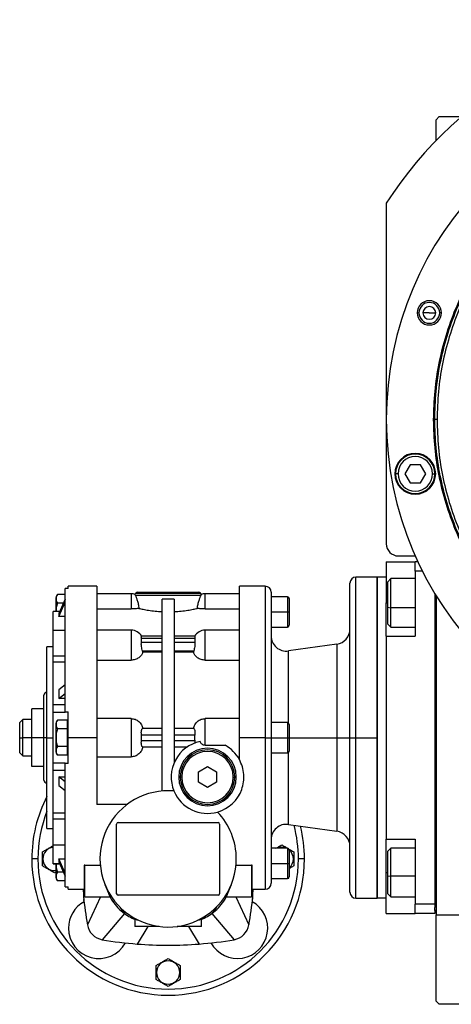
# Model space of a CAD drawing. Units: millimetres. Extents: x 270 to 2441, y 296 to 1594.
# Drawn here: x 819 to 961, y 1268 to 1594 of the extents above; entities that cross this region are included whole.
import ezdxf

# ---------------------------------------------------------------- set-up
doc = ezdxf.new("R2010")
doc.units = ezdxf.units.MM

msp = doc.modelspace()

# ---------------------------------------------------------------- linework, layer by layer
at = {"color": 7, "linetype": 'Continuous', "lineweight": 25}
for p, q in [((957.3, 1561.5), (956.3, 1560.5)), ((956.3, 1553.66), (956.3, 1560.5)), ((957.3, 1561.5), (964.64, 1561.5)), ((939.8, 1532.94), (939.8, 1420.5)), ((950.01, 1496.73), (950.59, 1496.73)), ((954.01, 1496.73), (951.91, 1496.73)), ((954.01, 1496.73), (956.11, 1496.73)), ((958.01, 1496.73), (957.44, 1496.73)), ((955.44, 1461.5), (955.8, 1461.5)), ((956.55, 1461.5), (955.8, 1461.5)), ((947.63, 1446.61), (945.9, 1443.61)), ((951.1, 1446.61), (947.63, 1446.61)), ((952.83, 1443.61), (951.1, 1446.61)), ((943.67, 1443.61), (942.87, 1443.61)), ((945.9, 1443.61), (947.63, 1440.61)), ((951.1, 1440.61), (952.83, 1443.61)), ((955.07, 1443.61), (955.87, 1443.61)), ((947.63, 1440.61), (951.1, 1440.61)), ((939.8, 1414.5), (949.3, 1414.5)), ((939.8, 1414.5), (939.8, 1401)), ((943.8, 1416.5), (949.33, 1416.5)), ((950.24, 1414.5), (949.3, 1414.5)), ((949.3, 1411.5), (949.3, 1414.5)), ((951.7, 1411.5), (949.3, 1411.5)), ((949.3, 1411.5), (949.3, 1390)), ((927.8, 1356.5), (927.8, 1407.5)), ((936.8, 1409.5), (929.8, 1409.5)), ((939.8, 1409.5), (936.8, 1409.5)), ((936.8, 1303.5), (936.8, 1409.5)), ((936.8, 1409.5), (936.8, 1356.5)), ((941.3, 1409), (940.3, 1408)), ((940.3, 1399.59), (940.3, 1408)), ((949.3, 1409), (941.3, 1409)), ((833.8, 1365), (833.8, 1405.77)), ((834.8, 1405.77), (833.8, 1405.77)), ((844.31, 1406.5), (834.8, 1406.5)), ((834.8, 1405.77), (834.8, 1406.5)), ((855.6, 1404), (844.3, 1404)), ((857.09, 1404.21), (878.51, 1404.21)), ((857.8, 1404.5), (877.8, 1404.5)), ((891.3, 1404), (880, 1404)), ((899.8, 1406.5), (891.3, 1406.5)), ((891.3, 1356.5), (891.3, 1406.5)), ((901.8, 1404.5), (901.8, 1356.5)), ((955.8, 1404.09), (955.8, 1301.5)), ((830.8, 1398.17), (830.8, 1402.8)), ((833.8, 1403.77), (831.25, 1403.77)), ((833.2, 1400.89), (831.25, 1400.89)), ((833.8, 1402.23), (831.67, 1397.51)), ((831.67, 1396.51), (833.8, 1401.22)), ((856.95, 1403.5), (856.85, 1403.8)), ((856.95, 1403.5), (878.65, 1403.5)), ((865.8, 1338.91), (865.8, 1402.24)), ((869.8, 1402.24), (869.8, 1348.3)), ((878.76, 1403.8), (878.65, 1403.5)), ((907.2, 1403), (901.8, 1403)), ((907.8, 1402.4), (907.8, 1398)), ((939.8, 1390), (939.8, 1401)), ((956.3, 1403.27), (956.3, 1298)), ((831.97, 1398.17), (829.8, 1398.17)), ((829.8, 1398.11), (829.8, 1398.17)), ((829.8, 1391.84), (829.8, 1398.11)), ((831.67, 1397.51), (831.67, 1396.51)), ((844.3, 1399.03), (855.6, 1399.03)), ((880, 1399.03), (891.3, 1399.03)), ((901.8, 1398), (907.2, 1398)), ((907.2, 1398), (907.8, 1398)), ((907.8, 1398), (907.8, 1393.6)), ((940.3, 1399.59), (941.3, 1399.39)), ((940.3, 1394), (940.3, 1399.59)), ((833.8, 1396.51), (831.67, 1396.51)), ((833.8, 1391.84), (829.8, 1391.84)), ((829.8, 1383.41), (829.8, 1391.84)), ((855.6, 1391.99), (844.3, 1391.99)), ((891.3, 1391.99), (880, 1391.99)), ((901.8, 1393), (907.2, 1393)), ((940.3, 1394), (941.3, 1393)), ((941.3, 1393), (949.3, 1393)), ((865.8, 1389.97), (858.94, 1389.97)), ((859, 1387.97), (859, 1389.38)), ((859, 1389.38), (865.8, 1389.38)), ((865.8, 1387.97), (859, 1387.97)), ((876.66, 1389.97), (869.8, 1389.97)), ((869.8, 1389.38), (876.6, 1389.38)), ((876.6, 1387.97), (869.8, 1387.97)), ((876.6, 1389.38), (876.6, 1387.97)), ((939.8, 1390), (939.8, 1323)), ((939.8, 1390), (949.3, 1390)), ((829.8, 1386.5), (827.8, 1386.5)), ((827.8, 1356.5), (827.8, 1386.5)), ((859.46, 1384.71), (859.35, 1385.14)), ((859.35, 1385.14), (865.8, 1385.14)), ((865.8, 1384.71), (859.46, 1384.71)), ((869.8, 1385.14), (876.26, 1385.14)), ((876.14, 1384.71), (869.8, 1384.71)), ((876.26, 1385.14), (876.14, 1384.71)), ((923.5, 1387.4), (907.5, 1385.15)), ((833.8, 1383.41), (829.8, 1383.41)), ((829.8, 1382.6), (829.8, 1383.41)), ((829.8, 1381.44), (829.8, 1382.6)), ((833.8, 1381.44), (829.8, 1381.44)), ((829.8, 1367.34), (829.8, 1381.44)), ((844.3, 1382.11), (855.6, 1382.11)), ((880, 1382.11), (891.3, 1382.11)), ((833.8, 1373.93), (831.67, 1372.26)), ((831.67, 1372.26), (831.67, 1369.43)), ((826.8, 1356.5), (826.8, 1370.5)), ((831.67, 1369.43), (833.8, 1371.1)), ((833.8, 1369.43), (831.67, 1369.43)), ((822.8, 1356.5), (822.8, 1366)), ((826.8, 1366), (822.8, 1366)), ((833.8, 1367.34), (829.8, 1367.34)), ((829.8, 1364.87), (829.8, 1367.34)), ((833.8, 1365), (834.8, 1365)), ((833.8, 1364.87), (833.8, 1365)), ((819.8, 1362.5), (818.8, 1361.5)), ((822.8, 1362.5), (819.8, 1362.5)), ((819.8, 1356.5), (819.8, 1362.5)), ((833.8, 1364.87), (829.8, 1364.87)), ((829.8, 1356.5), (829.8, 1364.87)), ((834.5, 1362.27), (831.25, 1362.27)), ((834.5, 1362.27), (834.5, 1360.83)), ((855.6, 1362.82), (844.3, 1362.82)), ((855.6, 1362.82), (855.6, 1350.18)), ((891.3, 1362.82), (880, 1362.82)), ((880, 1354), (880, 1362.82)), ((818.8, 1356.5), (818.8, 1361.5)), ((830.8, 1356.5), (830.8, 1361.3)), ((834.5, 1359.39), (831.25, 1359.39)), ((834.8, 1361.5), (834.5, 1361.5)), ((834.5, 1360.83), (834.5, 1359.39)), ((834.5, 1359.39), (834.5, 1356.5)), ((865.8, 1359.5), (859.35, 1359.5)), ((876.26, 1359.5), (869.8, 1359.5)), ((907.2, 1361.5), (901.8, 1361.5)), ((907.8, 1360.9), (907.8, 1356.5)), ((818.8, 1356.5), (819.8, 1356.5)), ((818.8, 1351.5), (818.8, 1356.5)), ((822.8, 1356.5), (819.8, 1356.5)), ((819.8, 1350.5), (819.8, 1356.5)), ((826.8, 1356.5), (822.8, 1356.5)), ((822.8, 1347), (822.8, 1356.5)), ((827.8, 1356.5), (826.8, 1356.5)), ((826.8, 1342.5), (826.8, 1356.5)), ((827.8, 1356.5), (829.8, 1356.5)), ((827.8, 1326.5), (827.8, 1356.5)), ((829.8, 1348.13), (829.8, 1356.5)), ((830.8, 1351.7), (830.8, 1356.5)), ((830.8, 1356.5), (830.83, 1356.5)), ((834.5, 1356.5), (834.5, 1353.61)), ((834.8, 1356.5), (834.5, 1356.5)), ((844.3, 1356.5), (834.8, 1356.5)), ((859, 1355.5), (859, 1357.5)), ((859, 1357.5), (865.8, 1357.5)), ((865.8, 1355.5), (859, 1355.5)), ((869.8, 1357.5), (876.6, 1357.5)), ((876.6, 1355.5), (869.8, 1355.5)), ((876.6, 1355.5), (876.66, 1354.76)), ((899.8, 1356.5), (891.3, 1356.5)), ((891.3, 1349.31), (891.3, 1356.5)), ((899.8, 1356.5), (901.8, 1356.5)), ((901.8, 1356.5), (901.8, 1308.5)), ((901.8, 1356.5), (907.2, 1356.5)), ((907.2, 1356.5), (907.8, 1356.5)), ((907.8, 1356.5), (907.8, 1352.1)), ((923.5, 1356.5), (927.8, 1356.5)), ((927.8, 1356.5), (929.8, 1356.5)), ((927.8, 1305.5), (927.8, 1356.5)), ((929.8, 1356.5), (936.8, 1356.5)), ((936.8, 1356.5), (936.8, 1303.5)), ((834.5, 1353.61), (831.25, 1353.61)), ((834.5, 1353.61), (834.5, 1352.17)), ((834.5, 1352.17), (834.5, 1350.73)), ((859.35, 1353.5), (865.8, 1353.5)), ((869.8, 1353.5), (874.17, 1353.5)), ((880, 1354), (886.61, 1354)), ((818.8, 1351.5), (819.8, 1350.5)), ((819.8, 1350.5), (822.8, 1350.5)), ((834.5, 1350.73), (831.25, 1350.73)), ((834.5, 1351.5), (834.8, 1351.5)), ((844.3, 1350.18), (855.6, 1350.18)), ((890.77, 1350.18), (891.3, 1350.18)), ((901.8, 1351.5), (907.2, 1351.5)), ((826.8, 1347), (822.8, 1347)), ((833.8, 1348.13), (829.8, 1348.13)), ((829.8, 1345.66), (829.8, 1348.13)), ((833.8, 1345.66), (829.8, 1345.66)), ((829.8, 1331.56), (829.8, 1345.66)), ((833.8, 1348), (833.8, 1348.13)), ((833.8, 1307.23), (833.8, 1348)), ((834.8, 1348), (833.8, 1348)), ((877.8, 1345.23), (880.8, 1346.96)), ((880.8, 1346.96), (883.8, 1345.23)), ((831.67, 1343.57), (831.67, 1340.74)), ((833.8, 1341.9), (831.67, 1343.57)), ((831.67, 1343.57), (833.8, 1343.57)), ((872.3, 1343.5), (871.8, 1343.5)), ((877.8, 1341.77), (877.8, 1345.23)), ((883.8, 1345.23), (883.8, 1341.77)), ((889.3, 1343.5), (889.8, 1343.5)), ((831.67, 1340.74), (833.8, 1339.07)), ((880.8, 1340.04), (877.8, 1341.77)), ((883.8, 1341.77), (880.8, 1340.04)), ((891.3, 1337.5), (891.19, 1337.5)), ((854.3, 1334.5), (844.3, 1334.5)), ((833.8, 1331.56), (829.8, 1331.56)), ((829.8, 1330.4), (829.8, 1331.56)), ((829.8, 1329.59), (829.8, 1330.4)), ((833.8, 1329.59), (829.8, 1329.59)), ((829.8, 1321.16), (829.8, 1329.59)), ((827.8, 1326.5), (829.8, 1326.5)), ((850.8, 1305), (850.8, 1328)), ((851.3, 1328.5), (884.3, 1328.5)), ((884.8, 1328), (884.8, 1305)), ((907.5, 1327.85), (923.5, 1325.6)), ((939.8, 1323), (949.3, 1323)), ((939.8, 1312), (939.8, 1323)), ((949.3, 1323), (949.3, 1301.5)), ((829.8, 1321.16), (833.8, 1321.16)), ((829.8, 1314.89), (829.8, 1321.16)), ((907.2, 1320), (901.8, 1320)), ((941.3, 1320), (940.3, 1319)), ((949.3, 1320), (941.3, 1320)), ((824.8, 1316.5), (822.8, 1316.5)), ((826.46, 1316.5), (826.3, 1316.5)), ((831.67, 1316.49), (833.8, 1316.49)), ((831.67, 1316.49), (831.67, 1315.49)), ((833.8, 1311.78), (831.67, 1316.49)), ((907.8, 1319.4), (907.8, 1315)), ((909.14, 1316.5), (909.3, 1316.5)), ((912.8, 1316.5), (910.8, 1316.5)), ((940.3, 1310.92), (940.3, 1319)), ((829.8, 1314.83), (829.8, 1314.89)), ((829.8, 1314.83), (831.97, 1314.83)), ((830.8, 1310.2), (830.8, 1314.83)), ((831.67, 1315.49), (833.8, 1310.77)), ((840.05, 1314.29), (840.05, 1304)), ((840.25, 1314.42), (845.4, 1314.42)), ((840.25, 1304), (840.25, 1314.42)), ((890.2, 1314.42), (895.35, 1314.42)), ((895.35, 1314.42), (895.35, 1304)), ((895.55, 1304), (895.55, 1314.29)), ((901.8, 1315), (907.2, 1315)), ((907.2, 1315), (907.8, 1315)), ((907.8, 1315), (907.8, 1310.6)), ((830.8, 1312.17), (830.3, 1311.88)), ((833.2, 1312.11), (831.25, 1312.11)), ((901.8, 1310), (907.2, 1310)), ((939.8, 1298.5), (939.8, 1312)), ((940.3, 1310.92), (941.3, 1310.76)), ((940.3, 1305), (940.3, 1310.92)), ((833.8, 1309.23), (831.25, 1309.23)), ((833.8, 1307.23), (834.8, 1307.23)), ((834.8, 1306.5), (834.8, 1307.23)), ((834.8, 1306.5), (840.05, 1306.5)), ((846.94, 1308.09), (848.08, 1305.2)), ((887.52, 1305.2), (888.67, 1308.09)), ((895.55, 1306.5), (899.8, 1306.5)), ((840.25, 1304), (840.05, 1304)), ((840.25, 1304), (848.61, 1304)), ((845.46, 1304), (841.13, 1294.74)), ((884.3, 1304.5), (851.3, 1304.5)), ((886.99, 1304), (895.35, 1304)), ((890.15, 1304), (894.47, 1294.74)), ((895.55, 1304), (895.35, 1304)), ((895.68, 1303.85), (895.53, 1302.37)), ((929.8, 1303.5), (936.8, 1303.5)), ((939.8, 1303.5), (936.8, 1303.5)), ((940.3, 1305), (941.3, 1304)), ((941.3, 1304), (949.3, 1304)), ((840.07, 1302.37), (840, 1303.04)), ((851.89, 1300.59), (853.38, 1298.46)), ((883.71, 1300.59), (882.22, 1298.46)), ((955.8, 1301.5), (949.3, 1301.5)), ((949.3, 1298.5), (949.3, 1301.5)), ((955.8, 1301.5), (955.8, 1300.5)), ((955.8, 1299.5), (955.8, 1300.5)), ((853.38, 1298.46), (846.05, 1289.83)), ((882.22, 1298.46), (889.56, 1289.83)), ((939.8, 1298.5), (949.3, 1298.5)), ((955.8, 1298.5), (949.3, 1298.5)), ((955.8, 1299.5), (955.8, 1298.5)), ((956.3, 1299.5), (955.8, 1299.5)), ((956.3, 1298), (1145.3, 1298)), ((956.3, 1269.5), (956.3, 1298)), ((856.8, 1296.68), (856.8, 1294.2)), ((864.81, 1294.2), (856.8, 1294.2)), ((878.8, 1294.2), (870.79, 1294.2)), ((878.8, 1294.2), (878.8, 1296.68)), ((863.96, 1279), (863.8, 1279)), ((871.64, 1279), (871.8, 1279)), ((956.3, 1269.5), (957.3, 1268.5)), ((1009.8, 1268.5), (957.3, 1268.5))]:
    msp.add_line(p, q, dxfattribs=at)
at = {"color": 8, "linetype": 'Continuous', "lineweight": 25}
for p, q in [((929.8, 1356.5), (929.8, 1409.5)), ((855.6, 1404), (855.6, 1399.03)), ((880, 1399.03), (880, 1404)), ((899.8, 1406.5), (899.8, 1356.5)), ((907.2, 1403), (907.2, 1398)), ((939.8, 1401), (940.3, 1401)), ((831.94, 1398.11), (829.8, 1398.11)), ((907.2, 1398), (907.2, 1393)), ((949.3, 1399.39), (941.3, 1399.39)), ((855.6, 1391.99), (855.6, 1382.11)), ((880, 1382.11), (880, 1391.99)), ((907.5, 1361.42), (907.5, 1385.15)), ((923.5, 1387.4), (923.5, 1356.5)), ((907.2, 1361.5), (907.2, 1356.5)), ((899.8, 1356.5), (899.8, 1306.5)), ((907.2, 1356.5), (907.2, 1351.5)), ((907.8, 1356.5), (923.5, 1356.5)), ((923.5, 1356.5), (923.5, 1325.6)), ((929.8, 1303.5), (929.8, 1356.5)), ((907.5, 1327.85), (907.5, 1351.58)), ((907.2, 1320), (907.2, 1315)), ((831.94, 1314.89), (829.8, 1314.89)), ((907.2, 1315), (907.2, 1310)), ((939.8, 1312), (940.3, 1312)), ((949.3, 1310.76), (941.3, 1310.76)), ((861.09, 1294.2), (857.58, 1288.4)), ((874.51, 1294.2), (878.03, 1288.4))]:
    msp.add_line(p, q, dxfattribs=at)
at = {"color": 7, "linetype": 'Continuous', "lineweight": 25, "flags": 128}
for points in [[(941.3, 1399.39), (941.3, 1401.17), (941.3, 1402.95), (941.3, 1404.63), (941.3, 1406.12), (941.3, 1407.36), (941.3, 1408.28), (941.3, 1408.84), (941.3, 1409)], [(941.3, 1393), (941.3, 1393), (941.3, 1393.24), (941.3, 1393.87), (941.3, 1394.85), (941.3, 1396.15), (941.3, 1397.68), (941.3, 1399.39)], [(941.3, 1310.76), (941.3, 1312.55), (941.3, 1314.31), (941.3, 1315.96), (941.3, 1317.41), (941.3, 1318.58), (941.3, 1319.43), (941.3, 1319.9), (941.3, 1320)], [(941.3, 1304), (941.3, 1304.02), (941.3, 1304.34), (941.3, 1305.05), (941.3, 1306.1), (941.3, 1307.45), (941.3, 1309.03), (941.3, 1310.76)]]:
    msp.add_lwpolyline(points, dxfattribs=at)
at = {"color": 7, "linetype": 'Continuous', "lineweight": 25}
for centre, radius, start, end in [((1050.8, 1461.5), 132, 32.7638, 147.2362), ((1050.8, 1461.5), 111, 0, 180), ((954.01, 1496.73), 4, 0, 180), ((954.01, 1496.73), 3.42, 0, 180), ((954.01, 1496.73), 2.1, 0, 180), ((954.01, 1496.73), 4, 180, 0), ((954.01, 1496.73), 3.42, 180, 0), ((954.01, 1496.73), 2.1, 180, 0), ((1050.8, 1461.5), 111, 180, 0), ((949.37, 1443.61), 6.75, 0, 180), ((949.37, 1443.61), 6.5, 360, 180), ((949.37, 1443.61), 5.7, 0, 180), ((949.37, 1443.61), 6.75, 180, 0), ((949.37, 1443.61), 6.5, 180, 360), ((949.37, 1443.61), 5.7, 180, 360), ((943.8, 1420.5), 4, 180, 270), ((929.8, 1407.5), 2, 90, 180), ((855.6, 1400), 4, 71.8129, 90), ((857.8, 1403.5), 1, 135, 162.4899), ((857.8, 1403.5), 1, 90, 135), ((877.8, 1403.5), 1, 45, 90), ((877.8, 1403.5), 1, 17.5101, 45), ((880, 1400), 4, 90, 108.1944), ((899.8, 1404.5), 2, 0, 90), ((832.3, 1402.7), 1.5, 134.3707, 176.1989), ((907.2, 1402.4), 0.6, 0, 90), ((855.6, 1387.99), 4, 29.5853, 90), ((880, 1387.99), 4, 90, 150.4147), ((907.2, 1393.6), 0.6, 270, 0), ((922.8, 1392.35), 5, 277.9912, 0), ((906.8, 1390.1), 5, 180, 277.9912), ((827.8, 1370.5), 1, 90, 180), ((832.3, 1361.2), 1.5, 134.3707, 176.1989), ((907.2, 1360.9), 0.6, 0, 90), ((880.8, 1343.5), 12, 101.9215, 202.4427), ((880.8, 1343.5), 9.5, 0, 180), ((880.8, 1343.5), 9, 0, 180), ((880.8, 1343.5), 12, 28.955, 61.045), ((907.2, 1352.1), 0.6, 270, 0), ((832.3, 1351.8), 1.5, 183.8011, 225.7497), ((880.8, 1343.5), 8.5, 0, 180), ((827.8, 1342.5), 1, 180, 270), ((880.8, 1343.5), 9.5, 180, 0), ((880.8, 1343.5), 9, 180, 0), ((880.8, 1343.5), 8.5, 180, 360), ((867.8, 1316.5), 22.5, 85.1333, 0), ((880.8, 1343.5), 12, 286.1374, 340.2311), ((867.8, 1316.5), 45, 152.734, 180), ((880.8, 1343.5), 12, 202.4427, 286.1374), ((867.8, 1316.5), 22.5, 0, 43.4468), ((851.3, 1328), 0.5, 90, 180), ((884.3, 1328), 0.5, 0, 90), ((906.8, 1322.9), 5, 82.0088, 180), ((867.8, 1316.5), 45, 0, 13.8735), ((922.8, 1320.65), 5, 0, 82.0088), ((830.3, 1316.5), 3.84, 97.484, 180), ((905.3, 1316.5), 3.84, 65.7473, 114.2527), ((907.2, 1319.4), 0.6, 0, 90), ((867.8, 1316.5), 45, 180, 0), ((867.8, 1316.5), 43, 180, 0), ((830.3, 1316.5), 3.84, 180, 277.484), ((905.3, 1316.5), 3.84, 360, 49.3674), ((905.3, 1316.5), 3.84, 310.6355, 0), ((832.3, 1310.3), 1.5, 183.8011, 225.7497), ((907.2, 1310.6), 0.6, 270, 0), ((899.8, 1308.5), 2, 270, 0), ((851.3, 1305), 0.5, 180, 270), ((884.3, 1305), 0.5, 270, 0), ((929.8, 1305.5), 2, 180, 270), ((844.93, 1293.63), 10, 119.0429, 180), ((890.68, 1293.63), 10, 209.0429, 60.9571), ((844.93, 1293.63), 10, 180, 330.9571), ((847.05, 1295.75), 6, 189.6337, 260.3663), ((888.55, 1295.75), 6, 279.6337, 350.3666), ((867.8, 1418), 130, 260.3663, 265.4881), ((867.8, 1418), 130, 274.5119, 279.6337), ((867.8, 1279), 3.84, 360, 180), ((867.8, 1279), 3.84, 180, 0)]:
    msp.add_arc(centre, radius, start, end, dxfattribs=at)
at = {"color": 8, "linetype": 'Continuous', "lineweight": 25}
for start, end in [(158.4711, 180), (0, 14.947)]:
    msp.add_arc((867.8, 1316.5), 43, start, end, dxfattribs=at)
at = {"color": 7, "linetype": 'Continuous', "lineweight": 25}
for centre, major_axis, ratio, start_param, end_param in [((877.9, 1356.5), (0, -3.26), 0.418632, 4.400862, 5.023916), ((867.8, 1418), (130, 0), 0.999999, 4.633631, 4.791125)]:
    msp.add_ellipse(centre, major_axis=major_axis, ratio=ratio, start_param=start_param, end_param=end_param, dxfattribs=at)
for points in [[(955.44, 1461.5), (955.53, 1464.62), (955.7, 1470.86), (957.13, 1480.13), (959.39, 1489.23), (962.56, 1498.05), (966.56, 1506.53), (971.38, 1514.57), (976.97, 1522.1), (983.26, 1529.04), (990.21, 1535.34), (997.74, 1540.92), (1005.78, 1545.74), (1014.25, 1549.75), (1023.07, 1552.9), (1032.17, 1555.18), (1041.44, 1556.56), (1050.8, 1557.02), (1060.16, 1556.56), (1069.44, 1555.18), (1078.53, 1552.9), (1087.35, 1549.75), (1095.83, 1545.74), (1103.87, 1540.92), (1111.4, 1535.34), (1118.34, 1529.04), (1124.64, 1522.1), (1130.22, 1514.57), (1135.04, 1506.53), (1139.05, 1498.05), (1142.21, 1489.23), (1144.47, 1480.13), (1145.9, 1470.86), (1146.08, 1464.62), (1146.17, 1461.5)], [(955.8, 1461.5), (955.89, 1464.61), (956.07, 1470.83), (957.49, 1480.06), (959.74, 1489.12), (962.89, 1497.91), (966.88, 1506.35), (971.69, 1514.36), (977.25, 1521.86), (983.52, 1528.78), (990.44, 1535.05), (997.94, 1540.62), (1005.95, 1545.42), (1014.39, 1549.41), (1023.18, 1552.56), (1032.24, 1554.82), (1041.48, 1556.19), (1050.8, 1556.65), (1060.13, 1556.19), (1069.36, 1554.82), (1078.42, 1552.56), (1087.21, 1549.41), (1095.66, 1545.42), (1103.67, 1540.62), (1111.17, 1535.05), (1118.08, 1528.78), (1124.36, 1521.86), (1129.92, 1514.36), (1134.72, 1506.35), (1138.71, 1497.91), (1141.86, 1489.12), (1144.12, 1480.06), (1145.54, 1470.83), (1145.71, 1464.61), (1145.8, 1461.5)], [(1145.05, 1461.5), (1144.96, 1464.58), (1144.79, 1470.75), (1143.38, 1479.92), (1141.14, 1488.9), (1138.02, 1497.63), (1134.06, 1506), (1129.29, 1513.95), (1123.77, 1521.39), (1117.55, 1528.25), (1110.69, 1534.47), (1103.25, 1539.99), (1095.3, 1544.75), (1086.93, 1548.72), (1078.2, 1551.84), (1069.22, 1554.09), (1060.05, 1555.45), (1050.8, 1555.9), (1041.55, 1555.45), (1032.38, 1554.09), (1023.4, 1551.84), (1014.68, 1548.72), (1006.3, 1544.75), (998.36, 1539.99), (990.91, 1534.47), (984.05, 1528.25), (977.83, 1521.39), (972.31, 1513.95), (967.55, 1506), (963.59, 1497.63), (960.46, 1488.9), (958.23, 1479.92), (956.81, 1470.75), (956.64, 1464.58), (956.55, 1461.5)], [(1146.17, 1461.5), (1146.08, 1458.38), (1145.9, 1452.14), (1144.47, 1442.87), (1142.21, 1433.77), (1139.05, 1424.95), (1135.04, 1416.47), (1130.22, 1408.43), (1124.64, 1400.9), (1118.34, 1393.96), (1111.4, 1387.66), (1103.87, 1382.08), (1095.83, 1377.26), (1087.35, 1373.25), (1078.53, 1370.1), (1069.44, 1367.82), (1060.16, 1366.44), (1050.8, 1365.98), (1041.44, 1366.44), (1032.17, 1367.82), (1023.07, 1370.1), (1014.25, 1373.25), (1005.78, 1377.26), (997.74, 1382.08), (990.21, 1387.66), (983.26, 1393.96), (976.97, 1400.9), (971.38, 1408.43), (966.56, 1416.47), (962.56, 1424.95), (959.39, 1433.77), (957.13, 1442.87), (955.7, 1452.14), (955.53, 1458.38), (955.44, 1461.5)], [(1145.8, 1461.5), (1145.71, 1458.39), (1145.54, 1452.17), (1144.12, 1442.94), (1141.86, 1433.88), (1138.71, 1425.09), (1134.72, 1416.65), (1129.92, 1408.64), (1124.36, 1401.14), (1118.08, 1394.22), (1111.17, 1387.95), (1103.67, 1382.38), (1095.66, 1377.58), (1087.21, 1373.59), (1078.42, 1370.44), (1069.36, 1368.18), (1060.13, 1366.81), (1050.8, 1366.35), (1041.48, 1366.81), (1032.24, 1368.18), (1023.18, 1370.44), (1014.39, 1373.59), (1005.95, 1377.58), (997.94, 1382.38), (990.44, 1387.95), (983.52, 1394.22), (977.25, 1401.14), (971.69, 1408.64), (966.88, 1416.65), (962.89, 1425.09), (959.74, 1433.88), (957.49, 1442.94), (956.07, 1452.17), (955.89, 1458.39), (955.8, 1461.5)], [(956.55, 1461.5), (956.64, 1458.42), (956.81, 1452.25), (958.23, 1443.08), (960.46, 1434.1), (963.59, 1425.37), (967.55, 1417), (972.31, 1409.05), (977.83, 1401.61), (984.05, 1394.75), (990.91, 1388.53), (998.36, 1383.01), (1006.3, 1378.25), (1014.68, 1374.28), (1023.4, 1371.16), (1032.38, 1368.91), (1041.55, 1367.55), (1050.8, 1367.1), (1060.05, 1367.55), (1069.22, 1368.91), (1078.2, 1371.16), (1086.93, 1374.28), (1095.3, 1378.25), (1103.25, 1383.01), (1110.69, 1388.53), (1117.55, 1394.75), (1123.77, 1401.61), (1129.29, 1409.05), (1134.06, 1417), (1138.02, 1425.37), (1141.14, 1434.1), (1143.38, 1443.08), (1144.79, 1452.25), (1144.96, 1458.42), (1145.05, 1461.5)], [(844.3, 1406.5), (844.3, 1406.42), (844.3, 1406.25), (844.3, 1404.92), (844.3, 1402.83), (844.3, 1399.92), (844.3, 1396.28), (844.3, 1391.96), (844.3, 1387.03), (844.3, 1381.57), (844.3, 1375.69), (844.3, 1369.48), (844.3, 1363.04), (844.3, 1358.68), (844.3, 1356.5)], [(869.8, 1402.24), (869.13, 1402.22), (867.8, 1402.17), (866.47, 1402.22), (865.8, 1402.24)], [(834.8, 1356.5), (834.8, 1357.92), (834.8, 1360.77), (834.8, 1363.59), (834.8, 1365)], [(834.8, 1348), (834.8, 1349.41), (834.8, 1352.23), (834.8, 1355.08), (834.8, 1356.5)], [(844.3, 1356.5), (844.3, 1354.6), (844.3, 1350.8), (844.3, 1345.19), (844.3, 1339.7), (844.3, 1336.23), (844.3, 1334.5)]]:
    msp.add_open_spline(points, degree=3, dxfattribs=at)
for points, knots in [([(831.25, 1403.77), (831.1, 1403.54), (830.81, 1403.07), (830.84, 1402.33), (830.81, 1401.59), (831.1, 1401.12), (831.25, 1400.89)], [0, 0, 0, 0, 0.249375, 0.5, 0.750625, 1, 1, 1, 1]), ([(831.25, 1400.89), (831.11, 1400.42), (830.81, 1399.48), (830.82, 1398.49), (830.83, 1398)], [0, 0, 0, 0, 0.498749, 1, 1, 1, 1]), ([(856.95, 1403.5), (857.04, 1403.3), (857.23, 1402.89), (857.61, 1401.84), (857.96, 1400.6), (858.1, 1399.65), (858.17, 1399.17)], [0, 0, 0, 0, 0.249819, 0.499767, 0.749834, 1, 1, 1, 1]), ([(877.43, 1399.17), (877.5, 1399.65), (877.65, 1400.6), (878, 1401.84), (878.38, 1402.89), (878.56, 1403.3), (878.65, 1403.5)], [0, 0, 0, 0, 0.250166, 0.500233, 0.750181, 1, 1, 1, 1]), ([(858.17, 1399.17), (857.79, 1399.13), (857.03, 1399.06), (856.08, 1399.04), (855.6, 1399.03)], [0, 0, 0, 0, 0.500104, 1, 1, 1, 1]), ([(858.17, 1399.17), (858.6, 1399.07), (859.48, 1398.88), (861.31, 1398.56), (863.43, 1398.27), (865.01, 1398.17), (865.8, 1398.12)], [0, 0, 0, 0, 0.250007, 0.50002, 0.750021, 1, 1, 1, 1]), ([(869.8, 1398.12), (870.59, 1398.17), (872.18, 1398.27), (874.29, 1398.56), (876.13, 1398.88), (877, 1399.07), (877.43, 1399.17)], [0, 0, 0, 0, 0.249979, 0.49998, 0.749993, 1, 1, 1, 1]), ([(880, 1399.03), (879.53, 1399.04), (878.57, 1399.06), (877.81, 1399.13), (877.43, 1399.17)], [0, 0, 0, 0, 0.4998961, 1, 1, 1, 1]), ([(859, 1389.38), (858.98, 1389.47), (858.95, 1389.64), (858.94, 1389.83), (858.96, 1389.95), (858.99, 1389.96), (859.01, 1389.96)], [0, 0, 0, 0, 0.254129, 0.505014, 0.755376, 1, 1, 1, 1]), ([(859.01, 1386.55), (858.99, 1386.68), (858.96, 1386.94), (858.94, 1387.32), (858.95, 1387.67), (858.98, 1387.87), (859, 1387.97)], [0, 0, 0, 0, 0.251807, 0.500002, 0.748374, 1, 1, 1, 1]), ([(876.6, 1389.96), (876.61, 1389.96), (876.65, 1389.95), (876.66, 1389.83), (876.65, 1389.64), (876.62, 1389.47), (876.6, 1389.38)], [0, 0, 0, 0, 0.244592, 0.494986, 0.745855, 1, 1, 1, 1]), ([(876.6, 1387.97), (876.62, 1387.87), (876.65, 1387.67), (876.66, 1387.32), (876.65, 1386.94), (876.61, 1386.68), (876.6, 1386.55)], [0, 0, 0, 0, 0.251609, 0.499997, 0.748174, 1, 1, 1, 1]), ([(859.46, 1384.71), (859.33, 1384.37), (859.06, 1383.7), (858.17, 1382.84), (856.98, 1382.23), (856.06, 1382.15), (855.6, 1382.11)], [0, 0, 0, 0, 0.25028, 0.500329, 0.750212, 1, 1, 1, 1]), ([(859.35, 1385.14), (859.28, 1385.34), (859.15, 1385.75), (859.05, 1386.29), (859.01, 1386.55)], [0, 0, 0, 0, 0.5001332, 1, 1, 1, 1]), ([(880, 1382.11), (879.54, 1382.15), (878.62, 1382.23), (877.43, 1382.84), (876.54, 1383.7), (876.27, 1384.37), (876.14, 1384.71)], [0, 0, 0, 0, 0.249788, 0.499671, 0.74972, 1, 1, 1, 1]), ([(876.6, 1386.55), (876.55, 1386.29), (876.45, 1385.75), (876.32, 1385.34), (876.26, 1385.14)], [0, 0, 0, 0, 0.499867, 1, 1, 1, 1]), ([(831.25, 1362.27), (831.1, 1362.04), (830.81, 1361.57), (830.84, 1360.83), (830.81, 1360.09), (831.1, 1359.62), (831.25, 1359.39)], [0, 0, 0, 0, 0.249375, 0.5, 0.750625, 1, 1, 1, 1]), ([(855.6, 1362.82), (856.06, 1362.77), (856.98, 1362.67), (858.17, 1361.91), (859.06, 1360.82), (859.33, 1359.94), (859.46, 1359.5)], [0, 0, 0, 0, 0.249788, 0.499671, 0.74972, 1, 1, 1, 1]), ([(876.14, 1359.5), (876.27, 1359.94), (876.54, 1360.82), (877.43, 1361.91), (878.62, 1362.67), (879.54, 1362.77), (880, 1362.82)], [0, 0, 0, 0, 0.2502803, 0.5003293, 0.7502124, 1, 1, 1, 1]), ([(831.25, 1359.39), (831.11, 1358.92), (830.81, 1357.98), (830.82, 1356.99), (830.83, 1356.5)], [0, 0, 0, 0, 0.498749, 1, 1, 1, 1]), ([(859, 1357.5), (858.98, 1357.63), (858.95, 1357.9), (858.94, 1358.28), (858.96, 1358.63), (859.02, 1359.03), (859.15, 1359.41), (859.28, 1359.47), (859.35, 1359.5)], [0, 0, 0, 0, 0.126077, 0.250543, 0.374751, 0.501089, 0.750482, 1, 1, 1, 1]), ([(876.26, 1359.5), (876.32, 1359.47), (876.45, 1359.41), (876.58, 1359.03), (876.64, 1358.63), (876.66, 1358.28), (876.65, 1357.9), (876.62, 1357.63), (876.6, 1357.5)], [0, 0, 0, 0, 0.249518, 0.498911, 0.625233, 0.749456, 0.873915, 1, 1, 1, 1]), ([(830.83, 1356.5), (830.82, 1356.01), (830.81, 1355.02), (831.11, 1354.08), (831.25, 1353.61)], [0, 0, 0, 0, 0.501252, 1, 1, 1, 1]), ([(859.35, 1353.5), (859.28, 1353.53), (859.15, 1353.59), (859.02, 1353.97), (858.96, 1354.37), (858.94, 1354.72), (858.95, 1355.1), (858.98, 1355.37), (859, 1355.5)], [0, 0, 0, 0, 0.249518, 0.498911, 0.625233, 0.749456, 0.873915, 1, 1, 1, 1]), ([(831.25, 1353.61), (831.1, 1353.38), (830.81, 1352.91), (830.84, 1352.17), (830.81, 1351.43), (831.1, 1350.96), (831.25, 1350.73)], [0, 0, 0, 0, 0.249375, 0.5, 0.750625, 1, 1, 1, 1]), ([(859.46, 1353.5), (859.33, 1353.06), (859.06, 1352.18), (858.17, 1351.09), (856.98, 1350.33), (856.06, 1350.23), (855.6, 1350.18)], [0, 0, 0, 0, 0.25028, 0.500329, 0.750212, 1, 1, 1, 1]), ([(880, 1354), (879.83, 1354.02), (879.48, 1354.05), (879, 1354.32), (878.59, 1354.72), (878.42, 1355.06), (878.32, 1355.24)], [0, 0, 0, 0, 0.232938, 0.473513, 0.728441, 1, 1, 1, 1]), ([(892.09, 1339.44), (892.33, 1340.25), (892.8, 1341.85), (892.85, 1344.4), (892.42, 1346.95), (891.67, 1348.52), (891.3, 1349.31)], [0, 0, 0, 0, 0.251483, 0.501403, 0.749813, 1, 1, 1, 1]), ([(891.3, 1337.5), (891.3, 1337.54), (891.3, 1337.6), (891.3, 1337.66), (891.3, 1337.69)], [0, 0, 0, 0, 0.56, 1, 1, 1, 1]), ([(826.3, 1318.81), (826.63, 1319), (827.28, 1319.37), (828.3, 1319.96), (829.15, 1320.46), (829.64, 1320.74), (829.8, 1320.83)], [0, 0, 0, 0, 0.285643, 0.572718, 0.859792, 1, 1, 1, 1]), ([(903.36, 1320), (903.68, 1320.19), (904.35, 1320.57), (904.98, 1320.93), (905.3, 1321.12)], [0, 0, 0, 0, 0.485497, 1, 1, 1, 1]), ([(905.3, 1321.12), (905.63, 1320.93), (906.23, 1320.58), (906.86, 1320.22), (907.14, 1320.05)], [0, 0, 0, 0, 0.54059, 1, 1, 1, 1]), ([(907.68, 1319.75), (907.89, 1319.62), (908.45, 1319.3), (908.98, 1319), (909.3, 1318.81)], [0, 0, 0, 0, 0.3885362, 1, 1, 1, 1]), ([(826.3, 1316.5), (826.3, 1316.89), (826.3, 1317.68), (826.3, 1318.43), (826.3, 1318.81)], [0, 0, 0, 0, 0.501251, 1, 1, 1, 1]), ([(826.3, 1314.19), (826.3, 1314.57), (826.3, 1315.32), (826.3, 1316.11), (826.3, 1316.5)], [0, 0, 0, 0, 0.498749, 1, 1, 1, 1]), ([(909.3, 1318.81), (909.3, 1318.43), (909.3, 1317.68), (909.3, 1316.89), (909.3, 1316.5)], [0, 0, 0, 0, 0.498749, 1, 1, 1, 1]), ([(909.3, 1316.5), (909.3, 1316.11), (909.3, 1315.32), (909.3, 1314.57), (909.3, 1314.19)], [0, 0, 0, 0, 0.501251, 1, 1, 1, 1]), ([(830.3, 1311.88), (829.98, 1312.07), (829.33, 1312.44), (828.3, 1313.04), (827.28, 1313.63), (826.63, 1314), (826.3, 1314.19)], [0, 0, 0, 0, 0.249375, 0.5, 0.750625, 1, 1, 1, 1]), ([(830.83, 1315), (830.82, 1314.51), (830.81, 1313.52), (831.11, 1312.58), (831.25, 1312.11)], [0, 0, 0, 0, 0.5012515, 1, 1, 1, 1]), ([(840.25, 1314.42), (840.24, 1314.42), (840.21, 1314.42), (840.17, 1314.41), (840.13, 1314.39), (840.1, 1314.37), (840.06, 1314.34), (840.06, 1314.31), (840.05, 1314.29)], [0, 0, 0, 0, 0.115498, 0.236403, 0.364345, 0.500702, 0.705333, 1, 1, 1, 1]), ([(895.55, 1314.29), (895.55, 1314.31), (895.54, 1314.34), (895.51, 1314.37), (895.47, 1314.39), (895.43, 1314.41), (895.39, 1314.42), (895.36, 1314.42), (895.35, 1314.42)], [0, 0, 0, 0, 0.294632, 0.499298, 0.635642, 0.763579, 0.884489, 1, 1, 1, 1]), ([(909.3, 1314.19), (908.98, 1314), (908.49, 1313.72), (907.98, 1313.42), (907.8, 1313.32)], [0, 0, 0, 0, 0.6616478, 1, 1, 1, 1]), ([(831.25, 1312.11), (831.1, 1311.88), (830.81, 1311.41), (830.84, 1310.67), (830.81, 1309.93), (831.1, 1309.46), (831.25, 1309.23)], [0, 0, 0, 0, 0.2493751, 0.4999999, 0.7506248, 1, 1, 1, 1]), ([(839.75, 1306.5), (839.79, 1305.69), (840, 1301.75), (840.63, 1297.84), (841.13, 1294.74)], [0, 0, 0, 0, 0.205498, 1, 1, 1, 1]), ([(894.47, 1294.74), (894.97, 1297.84), (895.6, 1301.75), (895.81, 1305.69), (895.85, 1306.5)], [0, 0, 0, 0, 0.7945036, 1, 1, 1, 1]), ([(848.08, 1305.21), (848.08, 1305.19), (848.35, 1304.25), (849.38, 1302.56), (851.11, 1300.25), (852.62, 1299.05), (853.38, 1298.46)], [0, 0, 0, 0, 0.00666, 0.337774, 0.668887, 1, 1, 1, 1]), ([(882.22, 1298.46), (882.98, 1299.05), (884.5, 1300.25), (886.23, 1302.56), (887.25, 1304.25), (887.52, 1305.19), (887.53, 1305.21)], [0, 0, 0, 0, 0.331113, 0.662226, 0.99334, 1, 1, 1, 1]), ([(853.38, 1298.46), (854.69, 1297.59), (856.11, 1296.64), (857.76, 1296.39), (857.9, 1296.36)], [0, 0, 0, 0, 0.915596, 1, 1, 1, 1]), ([(877.41, 1296.32), (877.65, 1296.35), (879.4, 1296.6), (880.91, 1297.6), (882.22, 1298.46)], [0, 0, 0, 0, 0.13632, 1, 1, 1, 1]), ([(863.8, 1281.31), (864.13, 1281.5), (864.78, 1281.87), (865.8, 1282.46), (866.83, 1283.06), (867.48, 1283.43), (867.8, 1283.62)], [0, 0, 0, 0, 0.249375, 0.5, 0.750625, 1, 1, 1, 1]), ([(863.8, 1279), (863.8, 1279.39), (863.8, 1280.18), (863.8, 1280.93), (863.8, 1281.31)], [0, 0, 0, 0, 0.501251, 1, 1, 1, 1]), ([(867.8, 1283.62), (868.13, 1283.43), (868.78, 1283.06), (869.8, 1282.46), (870.83, 1281.87), (871.48, 1281.5), (871.8, 1281.31)], [0, 0, 0, 0, 0.249375, 0.5, 0.750625, 1, 1, 1, 1]), ([(871.8, 1281.31), (871.8, 1280.93), (871.8, 1280.18), (871.8, 1279.39), (871.8, 1279)], [0, 0, 0, 0, 0.498749, 1, 1, 1, 1]), ([(863.8, 1276.69), (863.8, 1277.07), (863.8, 1277.82), (863.8, 1278.61), (863.8, 1279)], [0, 0, 0, 0, 0.4987491, 1, 1, 1, 1]), ([(871.8, 1279), (871.8, 1278.61), (871.8, 1277.82), (871.8, 1277.07), (871.8, 1276.69)], [0, 0, 0, 0, 0.501251, 1, 1, 1, 1]), ([(867.8, 1274.38), (867.48, 1274.57), (866.83, 1274.94), (865.8, 1275.54), (864.78, 1276.13), (864.13, 1276.5), (863.8, 1276.69)], [0, 0, 0, 0, 0.249375, 0.5, 0.750625, 1, 1, 1, 1]), ([(871.8, 1276.69), (871.48, 1276.5), (870.83, 1276.13), (869.8, 1275.54), (868.78, 1274.94), (868.13, 1274.57), (867.8, 1274.38)], [0, 0, 0, 0, 0.2493751, 0.4999999, 0.7506248, 1, 1, 1, 1])]:
    msp.add_open_spline(points, degree=3, knots=knots, dxfattribs=at)

doc.saveas('drawing.dxf')
